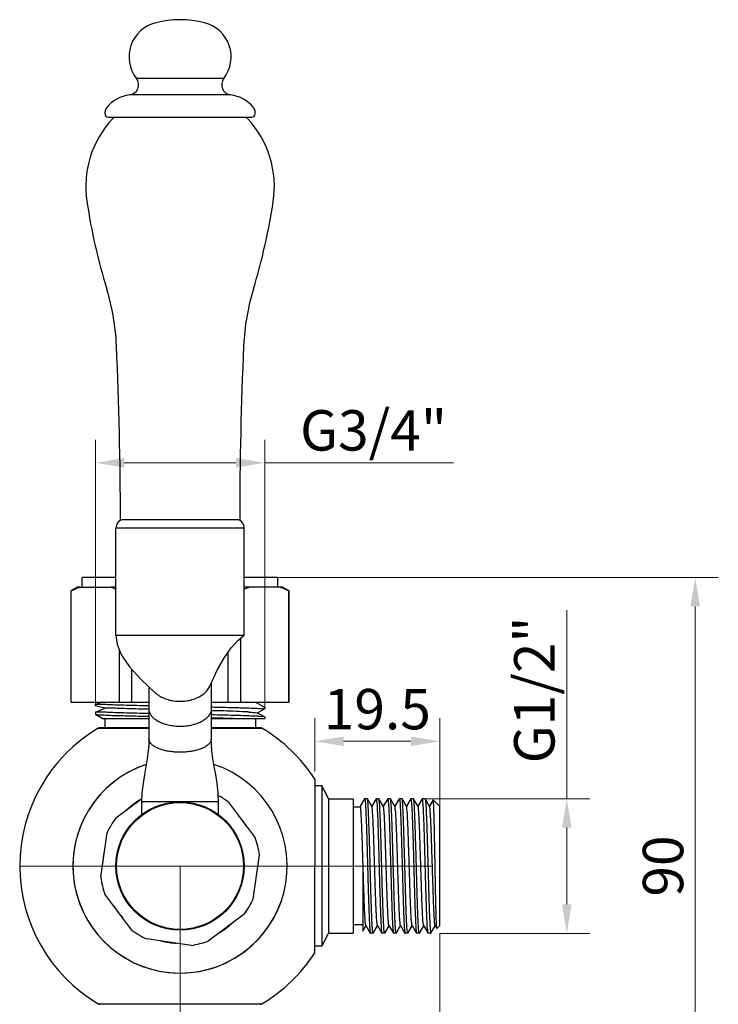
# Model space of a CAD drawing. Units: millimetres. Extents: x 3056 to 3663, y -2433 to -2110.
# Drawn here: x 3056 to 3165, y -2264 to -2110 of the extents above; entities that cross this region are included whole.
import ezdxf

# ---------------------------------------------------------------- set-up
doc = ezdxf.new("R2010")
doc.units = ezdxf.units.MM
doc.layers.add('02___PRT_ALL_AXES', color=7, linetype='Continuous')
doc.layers.add('06___PRT_ALL_SURFS', color=7, linetype='Continuous')
doc.layers.add('尺寸线', color=1, linetype='Continuous', lineweight=20)
doc.layers.add('标注', color=6, linetype='Continuous', lineweight=15)
doc.styles.get("Standard").update_dxf_attribs({"font": 'ARIAL.TTF'})
doc.dimstyles.new('%%C2', dxfattribs={"dimscale": 1.8, "dimtxt": 3.5, "dimasz": 2.5, "dimexe": 2, "dimexo": 0, "dimgap": 1, "dimtad": 1, "dimdec": 1, "dimdsep": 46, "dimtxsty": 'Standard', "dimcen": 0, "dimclrt": 7, "dimazin": 2, "dimtfac": 1, "dimtdec": 1, "dimtofl": 0, "dimtmove": 0, "dimatfit": 3, "dimfxl": 0, "dimtolj": 1, "dimtzin": 0, "dimlwd": -1, "dimlwe": -1, "dimarcsym": 0})

# ---------------------------------------------------------------- blocks, each defined once
blk = doc.blocks.new('*D41')
at = {"layer": 'Defpoints', "color": 0, "ltscale": 20}
for p in [(3094.55, -2179.06), (3068.16, -2216.75), (3094.55, -2217.22)]:
    blk.add_point(p, dxfattribs=at)
at = {"layer": '标注', "color": 0, "ltscale": 20}
for p, q in [((3068.16, -2216.75), (3068.16, -2175.46)), ((3094.55, -2217.22), (3094.55, -2175.46)), ((3072.66, -2179.06), (3090.05, -2179.06)), ((3094.55, -2179.06), (3123.97, -2179.06))]:
    blk.add_line(p, q, dxfattribs=at)
for points in [[(3072.66, -2178.31), (3072.66, -2179.81), (3068.16, -2179.06)], [(3090.05, -2178.31), (3090.05, -2179.81), (3094.55, -2179.06)]]:
    blk.add_solid(points, dxfattribs=at)
at = {"layer": '标注', "color": 7, "ltscale": 20, "insert": (3111.51, -2174), "char_height": 6.3, "attachment_point": 5}
blk.add_mtext('\\A1;G3/4"', dxfattribs=at)
blk = doc.blocks.new('*D61')
at = {"layer": 'Defpoints', "color": 0, "ltscale": 20}
for p in [(3121.85, -2222.5), (3102.35, -2227.21), (3121.85, -2232.65)]:
    blk.add_point(p, dxfattribs=at)
at = {"layer": '标注', "color": 0, "ltscale": 20}
for p, q in [((3102.35, -2227.21), (3102.35, -2218.9)), ((3121.85, -2232.65), (3121.85, -2218.9)), ((3106.85, -2222.5), (3117.35, -2222.5))]:
    blk.add_line(p, q, dxfattribs=at)
for points in [[(3106.85, -2221.75), (3106.85, -2223.25), (3102.35, -2222.5)], [(3117.35, -2221.75), (3117.35, -2223.25), (3121.85, -2222.5)]]:
    blk.add_solid(points, dxfattribs=at)
at = {"layer": '标注', "color": 7, "ltscale": 20, "insert": (3112.1, -2217.48), "char_height": 6.3, "attachment_point": 5}
blk.add_mtext('\\A1;19.5', dxfattribs=at)
blk = doc.blocks.new('*D62')
at = {"layer": 'Defpoints', "color": 0, "ltscale": 20}
for p in [(3081.35, -2241.95), (3121.85, -2252.44), (3121.85, -2274.94)]:
    blk.add_point(p, dxfattribs=at)
at = {"layer": '标注', "color": 0, "ltscale": 20}
for p, q in [((3081.35, -2241.95), (3081.35, -2278.54)), ((3121.85, -2252.44), (3121.85, -2278.54)), ((3085.85, -2274.94), (3117.35, -2274.94))]:
    blk.add_line(p, q, dxfattribs=at)
for points in [[(3085.85, -2274.19), (3085.85, -2275.69), (3081.35, -2274.94)], [(3117.35, -2274.19), (3117.35, -2275.69), (3121.85, -2274.94)]]:
    blk.add_solid(points, dxfattribs=at)
at = {"layer": '标注', "color": 7, "ltscale": 20, "insert": (3107.88, -2269.92), "char_height": 6.3, "attachment_point": 5}
blk.add_mtext('\\A1;40.5', dxfattribs=at)
blk = doc.blocks.new('*D63')
at = {"layer": 'Defpoints', "color": 0, "ltscale": 20}
for p in [(3119.33, -2231.45), (3121.85, -2252.45), (3141.64, -2252.45)]:
    blk.add_point(p, dxfattribs=at)
at = {"layer": '标注', "color": 0, "ltscale": 20}
for p, q in [((3141.64, -2231.45), (3141.64, -2202.02)), ((3119.33, -2231.45), (3145.24, -2231.45)), ((3141.64, -2247.95), (3141.64, -2235.95)), ((3121.85, -2252.45), (3145.24, -2252.45))]:
    blk.add_line(p, q, dxfattribs=at)
for points in [[(3140.89, -2235.95), (3142.39, -2235.95), (3141.64, -2231.45)], [(3140.89, -2247.95), (3142.39, -2247.95), (3141.64, -2252.45)]]:
    blk.add_solid(points, dxfattribs=at)
at = {"layer": '标注', "color": 7, "ltscale": 20, "insert": (3136.58, -2214.48), "char_height": 6.3, "attachment_point": 5, "rotation": 90}
blk.add_mtext('\\A1;G1/2"', dxfattribs=at)
blk = doc.blocks.new('*D59')
at = {"layer": 'Defpoints', "color": 0, "ltscale": 20}
for p in [(3096.6, -2196.95), (3161.66, -2196.95), (3096.6, -2286.95)]:
    blk.add_point(p, dxfattribs=at)
at = {"layer": '标注', "color": 0, "ltscale": 20}
for p, q in [((3096.6, -2196.95), (3165.26, -2196.95)), ((3161.66, -2282.45), (3161.66, -2201.45)), ((3096.6, -2286.95), (3165.26, -2286.95))]:
    blk.add_line(p, q, dxfattribs=at)
for points in [[(3160.91, -2201.45), (3162.41, -2201.45), (3161.66, -2196.95)], [(3160.91, -2282.45), (3162.41, -2282.45), (3161.66, -2286.95)]]:
    blk.add_solid(points, dxfattribs=at)
at = {"layer": '标注', "color": 7, "ltscale": 20, "insert": (3156.64, -2241.95), "char_height": 6.3, "attachment_point": 5, "rotation": 90}
blk.add_mtext('\\A1;90', dxfattribs=at)

msp = doc.modelspace()

# ---------------------------------------------------------------- linework, layer by layer
at = {"color": 0, "linetype": 'Continuous'}
for p, q in [((3090.453, -2187.946), (3072.246, -2187.946)), ((3071.349, -2189.182), (3091.349, -2189.182)), ((3065.349, -2198.446), (3064.349, -2199.024)), ((3064.349, -2199.024), (3064.386, -2199.024)), ((3064.386, -2216.446), (3064.386, -2199.024)), ((3065.722, -2198.446), (3065.349, -2198.446)), ((3071.349, -2198.446), (3070.563, -2198.446)), ((3092.136, -2198.446), (3091.349, -2198.446)), ((3097.349, -2198.446), (3096.977, -2198.446)), ((3097.349, -2198.446), (3098.349, -2199.024)), ((3098.312, -2199.024), (3098.349, -2199.024)), ((3098.312, -2216.446), (3098.312, -2199.024)), ((3071.349, -2205.946), (3081.349, -2205.946)), ((3090.8, -2216.446), (3090.8, -2206.4)), ((3071.899, -2216.446), (3071.899, -2208.265)), ((3088.862, -2216.446), (3088.862, -2208.562)), ((3073.837, -2216.446), (3073.837, -2211.305)), ((3076.499, -2216.446), (3064.349, -2216.446)), ((3068.149, -2217.946), (3069.644, -2217.317)), ((3068.158, -2216.752), (3068.884, -2216.446)), ((3068.158, -2216.96), (3068.158, -2216.752)), ((3069.644, -2217.317), (3068.158, -2216.96)), ((3098.349, -2216.446), (3086.199, -2216.446)), ((3093.216, -2216.446), (3094.549, -2217.217)), ((3094.549, -2217.449), (3093.459, -2218.079)), ((3068.149, -2217.946), (3068.149, -2218.319)), ((3068.158, -2218.329), (3068.149, -2218.319)), ((3069.227, -2218.946), (3068.158, -2218.329)), ((3069.227, -2218.946), (3076.499, -2218.946)), ((3069.599, -2218.946), (3069.599, -2220.375)), ((3086.199, -2218.946), (3094.549, -2218.946)), ((3093.099, -2218.946), (3093.099, -2220.375)), ((3093.44, -2218.068), (3094.541, -2218.704)), ((3094.513, -2218.713), (3094.504, -2218.691)), ((3094.549, -2218.714), (3094.541, -2218.704)), ((3068.594, -2220.445), (3076.499, -2220.445)), ((3076.499, -2220.445), (3068.594, -2220.445)), ((3076.499, -2220.375), (3068.849, -2220.375)), ((3076.499, -2220.375), (3068.849, -2220.375)), ((3093.835, -2220.375), (3086.199, -2220.375)), ((3093.849, -2220.375), (3086.199, -2220.375)), ((3086.199, -2220.445), (3094.104, -2220.445)), ((3094.104, -2220.445), (3086.199, -2220.445)), ((3071.356, -2234.438), (3075.373, -2231.431)), ((3088.858, -2231.953), (3093.053, -2237.556)), ((3068.974, -2243.704), (3069.969, -2236.775)), ((3092.73, -2247.118), (3093.725, -2240.189)), ((3073.841, -2251.94), (3069.646, -2246.337)), ((3091.343, -2249.455), (3085.74, -2253.65)), ((3083.107, -2254.322), (3076.178, -2253.327)), ((3068.594, -2263.448), (3094.104, -2263.448))]:
    msp.add_line(p, q, dxfattribs=at)
for points in [[(3071.349, -2205.946), (3071.545, -2207.398), (3072.226, -2209.068), (3073.462, -2210.895), (3075.271, -2212.873), (3077.527, -2214.963)], [(3086.016, -2213.81), (3087.121, -2211.406), (3088.252, -2209.425), (3089.312, -2207.925), (3090.31, -2206.804), (3091.349, -2205.946)]]:
    msp.add_lwpolyline(points, dxfattribs=at)
for centre, radius, start, end in [((3072.649, -2189.182), 1.3, 108.0682, 180), ((3090.049, -2189.182), 1.3, 0, 71.9318), ((3068.849, -2220.875), 0.5, 90, 120.67742), ((3068.849, -2220.875), 0.5, 90, 120.67742), ((3093.849, -2220.875), 0.5, 59.32258, 90), ((3093.849, -2220.875), 0.5, 59.32258, 90), ((3081.349, -2241.946), 16.704, 108.43344, 71.56656), ((3081.349, -2241.946), 16.704, 108.43344, 341.50362), ((3081.349, -2241.946), 12.5, 53.08273, 61.54811), ((3081.349, -2241.946), 12.058, 121.21131, 132.43375), ((3081.349, -2241.946), 12.5, 143.08273, 155.56232), ((3081.349, -2241.946), 12.058, 31.21131, 42.43375), ((3081.349, -2241.946), 12.5, 8.08273, 20.56232), ((3081.349, -2241.946), 12.058, 166.21131, 177.43375), ((3081.349, -2241.946), 12.5, 188.08273, 200.56232), ((3081.349, -2241.946), 12.058, 211.21131, 222.43375), ((3081.349, -2241.946), 12.5, 323.08273, 335.56232), ((3081.349, -2241.946), 12.5, 323.08273, 331.54509), ((3081.349, -2241.946), 12.058, 301.21131, 312.43375), ((3081.349, -2241.946), 12.5, 233.08273, 245.56232), ((3081.349, -2241.946), 12.058, 256.21131, 267.43375), ((3081.349, -2241.946), 12.5, 278.08273, 290.56232), ((3068.849, -2263.018), 0.5, 239.32258, 270), ((3093.849, -2263.018), 0.5, 270, 300.67742)]:
    msp.add_arc(centre, radius, start, end, dxfattribs=at)
for points, start_tangent, end_tangent in [([(3064.386, -2199.024), (3064.836, -2198.806), (3065.281, -2198.613), (3065.722, -2198.446)], (0.8907362, 0.4545206), (0.9440392, 0.3298332)), ([(3096.977, -2198.446), (3097.419, -2198.613), (3097.863, -2198.806), (3098.312, -2199.024)], (0.9440392, -0.3298332), (0.8907362, -0.4545206)), ([(3081.349, -2216.253), (3082.296, -2216.188), (3083.205, -2215.998), (3084.044, -2215.687), (3084.779, -2215.27), (3085.382, -2214.761), (3085.83, -2214.181), (3086.016, -2213.81)], (1, 0), (0.3779168, 0.9258396)), ([(3077.527, -2214.963), (3077.92, -2215.27), (3078.655, -2215.687), (3079.493, -2215.998), (3080.403, -2216.188), (3081.349, -2216.253)], (0.7481254, -0.6635574), (1, 0)), ([(3092.096, -2217.946), (3092.134, -2217.948), (3092.856, -2217.992), (3093.297, -2218.035), (3093.44, -2218.068)], (0.9984415, -0.0558077), (0.8847283, -0.4661071))]:
    msp.add_spline(points, degree=3, dxfattribs=dict(at, start_tangent=start_tangent, end_tangent=end_tangent))
for points, knots in [([(3070.563, -2198.446), (3070.712, -2198.498), (3070.976, -2198.598), (3071.235, -2198.709), (3071.349, -2198.76)], [0, 0, 0, 0, 0.47227396, 0.84682872, 0.84682872, 0.84682872, 0.84682872]), ([(3091.349, -2198.76), (3091.463, -2198.709), (3091.723, -2198.598), (3091.987, -2198.498), (3092.136, -2198.446)], [0.60924285, 0.60924285, 0.60924285, 0.60924285, 0.98436972, 1.4560717, 1.4560717, 1.4560717, 1.4560717]), ([(3076.499, -2216.978), (3076.008, -2216.967), (3074.954, -2216.942), (3073.398, -2216.904), (3071.906, -2216.86), (3070.635, -2216.825), (3069.412, -2216.756), (3068.613, -2216.771), (3068.158, -2216.752)], [18.023269, 18.023269, 18.023269, 18.023269, 19.4971729, 21.1880779, 22.6918088, 23.9733065, 25.0027742, 26.3679117, 26.3679117, 26.3679117, 26.3679117]), ([(3076.499, -2217.508), (3075.94, -2217.494), (3074.88, -2217.468), (3073.393, -2217.425), (3072.122, -2217.39), (3070.898, -2217.32), (3070.099, -2217.336), (3069.644, -2217.317)], [19.5099132, 19.5099132, 19.5099132, 19.5099132, 21.1880779, 22.6918088, 23.9733065, 25.0027742, 26.3679117, 26.3679117, 26.3679117, 26.3679117]), ([(3094.512, -2217.497), (3094.463, -2217.401), (3094.042, -2217.51), (3093.503, -2217.371), (3092.569, -2217.378), (3091.423, -2217.318), (3090.023, -2217.283), (3088.428, -2217.239), (3087.13, -2217.209), (3086.369, -2217.191), (3086.199, -2217.188)], [0, 0, 0, 0, 0.3232123, 0.9446265, 1.8506689, 3.0204462, 4.4267716, 6.0368761, 7.8132298, 8.3209733, 8.3209733, 8.3209733, 8.3209733]), ([(3076.499, -2218.172), (3076.005, -2218.161), (3074.948, -2218.136), (3073.389, -2218.098), (3071.898, -2218.054), (3070.627, -2218.019), (3069.403, -2217.95), (3068.604, -2217.965), (3068.149, -2217.946)], [18.0146222, 18.0146222, 18.0146222, 18.0146222, 19.4971729, 21.1880779, 22.6918088, 23.9733065, 25.0027742, 26.3679117, 26.3679117, 26.3679117, 26.3679117]), ([(3076.499, -2218.651), (3075.937, -2218.638), (3074.827, -2218.612), (3073.229, -2218.573), (3071.783, -2218.529), (3070.543, -2218.495), (3069.572, -2218.437), (3068.807, -2218.44), (3068.442, -2218.33), (3068.167, -2218.379), (3068.151, -2218.331)], [13.2076512, 13.2076512, 13.2076512, 13.2076512, 14.8963316, 16.5388524, 18.0009697, 19.2425697, 20.2404255, 20.9693576, 21.4150504, 21.5650861, 21.5650861, 21.5650861, 21.5650861]), ([(3092.096, -2217.946), (3091.979, -2217.928), (3091.504, -2217.907), (3089.914, -2217.803), (3088.152, -2217.762), (3086.895, -2217.734), (3086.23, -2217.72), (3086.199, -2217.719)], [4.320808, 4.320808, 4.320808, 4.320808, 4.4267716, 6.0368761, 7.8132298, 9.7143858, 9.8076168, 9.8076168, 9.8076168, 9.8076168]), ([(3094.504, -2218.691), (3094.454, -2218.596), (3094.034, -2218.704), (3093.494, -2218.565), (3092.56, -2218.572), (3091.414, -2218.512), (3090.015, -2218.477), (3088.419, -2218.433), (3087.124, -2218.403), (3086.366, -2218.386), (3086.199, -2218.382)], [0, 0, 0, 0, 0.3232123, 0.9446265, 1.8506689, 3.0204462, 4.4267716, 6.0368761, 7.8132298, 8.3123269, 8.3123269, 8.3123269, 8.3123269]), ([(3089.704, -2218.946), (3089.158, -2218.932), (3088.021, -2218.903), (3086.853, -2218.875), (3086.231, -2218.861), (3086.199, -2218.86)], [0, 0, 0, 0, 1.6371552, 3.4116522, 3.5053842, 3.5053842, 3.5053842, 3.5053842])]:
    msp.add_open_spline(points, degree=3, knots=knots, dxfattribs=at)
at = {"layer": '02___PRT_ALL_AXES', "color": 7, "linetype": 'Continuous'}
for p, q in [((3088.157, -2119.12), (3074.541, -2119.12)), ((3089.225, -2121.688), (3073.473, -2121.688)), ((3069.649, -2124.646), (3069.649, -2124.318)), ((3070.149, -2125.146), (3092.549, -2125.146)), ((3093.049, -2124.646), (3093.049, -2124.318))]:
    msp.add_line(p, q, dxfattribs=at)
at = {"layer": '02___PRT_ALL_AXES', "color": 0, "linetype": 'Continuous'}
for p, q in [((3071.349, -2205.946), (3071.349, -2189.182)), ((3091.349, -2205.946), (3091.349, -2189.182)), ((3071.349, -2196.946), (3066.099, -2196.946)), ((3066.099, -2198.446), (3066.099, -2196.946)), ((3096.599, -2196.946), (3091.349, -2196.946)), ((3096.599, -2198.446), (3096.599, -2196.946)), ((3064.349, -2216.446), (3064.349, -2199.024)), ((3065.722, -2198.446), (3070.563, -2198.446)), ((3096.977, -2198.446), (3092.136, -2198.446)), ((3098.349, -2216.446), (3098.349, -2199.024)), ((3094.549, -2217.217), (3094.549, -2217.449)), ((3094.549, -2218.714), (3094.549, -2218.946)), ((3102.35, -2228.382), (3102.35, -2241.946)), ((3103.45, -2229.446), (3102.35, -2229.446)), ((3103.45, -2229.446), (3103.45, -2254.446)), ((3104.483, -2231.446), (3108.35, -2231.446)), ((3104.483, -2231.446), (3104.483, -2252.446)), ((3108.35, -2231.446), (3108.35, -2252.446)), ((3109.477, -2232.746), (3108.35, -2232.746)), ((3110.114, -2231.458), (3109.434, -2232.633)), ((3110.114, -2231.458), (3110.127, -2231.446)), ((3110.541, -2231.446), (3110.127, -2231.446)), ((3110.555, -2231.458), (3110.541, -2231.446)), ((3111.25, -2232.66), (3110.555, -2231.458)), ((3111.914, -2231.458), (3111.234, -2232.633)), ((3111.914, -2231.458), (3111.927, -2231.446)), ((3112.341, -2231.446), (3111.927, -2231.446)), ((3112.355, -2231.458), (3112.341, -2231.446)), ((3113.05, -2232.66), (3112.355, -2231.458)), ((3113.714, -2231.458), (3113.034, -2232.633)), ((3113.714, -2231.458), (3113.727, -2231.446)), ((3114.141, -2231.446), (3113.727, -2231.446)), ((3114.155, -2231.458), (3114.141, -2231.446)), ((3114.85, -2232.66), (3114.155, -2231.458)), ((3115.514, -2231.458), (3114.834, -2232.633)), ((3115.514, -2231.458), (3115.527, -2231.446)), ((3115.941, -2231.446), (3115.527, -2231.446)), ((3115.955, -2231.458), (3115.941, -2231.446)), ((3116.65, -2232.66), (3115.955, -2231.458)), ((3117.314, -2231.458), (3116.634, -2232.633)), ((3117.314, -2231.458), (3117.327, -2231.446)), ((3117.741, -2231.446), (3117.327, -2231.446)), ((3117.755, -2231.458), (3117.741, -2231.446)), ((3118.45, -2232.66), (3117.755, -2231.458)), ((3119.114, -2231.458), (3118.434, -2232.633)), ((3119.127, -2231.446), (3119.114, -2231.458)), ((3119.541, -2231.446), (3119.127, -2231.446)), ((3119.541, -2231.446), (3119.555, -2231.458)), ((3119.547, -2231.468), (3119.567, -2231.49)), ((3120.25, -2232.66), (3119.555, -2231.458)), ((3120.818, -2231.623), (3120.234, -2232.633)), ((3120.827, -2231.62), (3120.818, -2231.623)), ((3121.853, -2232.646), (3120.827, -2231.62)), ((3121.853, -2251.247), (3121.853, -2232.646)), ((3102.35, -2255.511), (3102.35, -2241.946)), ((3109.85, -2241.946), (3109.85, -2252.098)), ((3109.85, -2251.146), (3108.35, -2251.146)), ((3109.85, -2252.098), (3110.334, -2251.26)), ((3110.319, -2251.233), (3111.009, -2252.427)), ((3111.455, -2252.435), (3112.134, -2251.26)), ((3112.119, -2251.233), (3112.809, -2252.427)), ((3113.255, -2252.435), (3113.934, -2251.26)), ((3113.919, -2251.233), (3114.609, -2252.427)), ((3115.055, -2252.435), (3115.734, -2251.26)), ((3115.719, -2251.233), (3116.409, -2252.427)), ((3116.855, -2252.435), (3117.534, -2251.26)), ((3117.519, -2251.233), (3118.209, -2252.427)), ((3118.655, -2252.435), (3119.334, -2251.26)), ((3119.319, -2251.233), (3120.014, -2252.435)), ((3120.455, -2252.435), (3121.134, -2251.26)), ((3121.119, -2251.233), (3121.388, -2251.699)), ((3121.853, -2251.246), (3121.397, -2251.702)), ((3104.483, -2252.446), (3108.35, -2252.446)), ((3111.01, -2252.427), (3111.014, -2252.435)), ((3111.014, -2252.435), (3111.027, -2252.446)), ((3111.441, -2252.446), (3111.027, -2252.446)), ((3111.441, -2252.446), (3111.424, -2252.427)), ((3111.455, -2252.435), (3111.441, -2252.446)), ((3112.81, -2252.427), (3112.814, -2252.435)), ((3112.814, -2252.435), (3112.827, -2252.446)), ((3113.241, -2252.446), (3112.827, -2252.446)), ((3113.241, -2252.446), (3113.224, -2252.427)), ((3113.255, -2252.435), (3113.241, -2252.446)), ((3114.61, -2252.427), (3114.614, -2252.435)), ((3114.614, -2252.435), (3114.627, -2252.446)), ((3115.041, -2252.446), (3114.627, -2252.446)), ((3115.041, -2252.446), (3115.024, -2252.427)), ((3115.055, -2252.435), (3115.041, -2252.446)), ((3116.41, -2252.427), (3116.414, -2252.435)), ((3116.414, -2252.435), (3116.427, -2252.446)), ((3116.841, -2252.446), (3116.427, -2252.446)), ((3116.841, -2252.446), (3116.824, -2252.427)), ((3116.855, -2252.435), (3116.841, -2252.446)), ((3118.21, -2252.427), (3118.214, -2252.435)), ((3118.214, -2252.435), (3118.227, -2252.446)), ((3118.641, -2252.446), (3118.227, -2252.446)), ((3118.641, -2252.446), (3118.624, -2252.427)), ((3118.655, -2252.435), (3118.641, -2252.446)), ((3120.027, -2252.446), (3120.014, -2252.435)), ((3120.441, -2252.446), (3120.027, -2252.446)), ((3120.441, -2252.446), (3120.455, -2252.435)), ((3121.386, -2251.695), (3121.388, -2251.699)), ((3121.388, -2251.699), (3121.397, -2251.702)), ((3103.45, -2254.446), (3102.35, -2254.446))]:
    msp.add_line(p, q, dxfattribs=at)
for radius in [10, 9.9]:
    msp.add_circle((3081.349, -2241.946), radius, dxfattribs=at)
at = {"layer": '02___PRT_ALL_AXES', "color": 7, "linetype": 'Continuous'}
for centre, radius, start, end in [((3081.349, -2125.546), 15.6, 75.89828, 104.10172), ((3078.889, -2115.751), 5.5, 104.10172, 217.77773), ((3083.81, -2115.751), 5.5, 322.22227, 75.89828), ((3073.277, -2120.1), 1.6, 277.05956, 37.77773), ((3089.422, -2120.1), 1.6, 142.22227, 262.94044), ((3074.149, -2127.146), 5.5, 97.05956, 141.05756), ((3088.549, -2127.146), 5.5, 38.94244, 82.94044), ((3070.649, -2124.318), 1, 141.05756, 180), ((3092.049, -2124.318), 1, 0, 38.94244), ((3082.249, -2135.987), 15.6, 137.1826, 188.58368), ((3070.149, -2124.646), 0.5, 180, 270), ((3075.208, -2129.462), 6, 134.00939, 137.1826), ((3087.491, -2129.462), 6, 42.8174, 45.99061), ((3080.449, -2135.987), 15.6, 351.41632, 42.8174), ((3092.549, -2124.646), 0.5, 270, 0), ((3161.749, -2123.987), 96, 188.58368, 196.93728), ((3000.95, -2123.987), 96, 343.06272, 351.41632)]:
    msp.add_arc(centre, radius, start, end, dxfattribs=at)
at = {"layer": '02___PRT_ALL_AXES', "color": 0, "linetype": 'Continuous'}
for centre, radius, start, end in [((3035.474, -2162.441), 36, 2.58735, 16.93728), ((3127.224, -2162.441), 36, 163.06272, 177.41265), ((2472.049, -2187.902), 600, 0, 2.587354), ((3690.649, -2187.902), 600, 177.412646, 180), ((3081.349, -2241.946), 25, 120.67742, 239.32258), ((3081.349, -2241.946), 25, 32.85923, 59.32258), ((3081.776, -2241.908), 25, 24.73631, 29.89702), ((3081.776, -2241.985), 25, 330.10298, 335.26369), ((3081.349, -2241.946), 25, 300.67742, 327.14077)]:
    msp.add_arc(centre, radius, start, end, dxfattribs=at)
for points, start_tangent, end_tangent in [([(3110.326, -2251.228), (3110.296, -2251.164), (3110.251, -2250.855), (3110.206, -2250.324), (3110.16, -2249.584), (3110.115, -2248.654), (3110.07, -2247.557), (3110.025, -2246.32), (3109.979, -2244.974), (3109.934, -2243.553), (3109.889, -2242.092), (3109.843, -2240.627), (3109.798, -2239.195), (3109.753, -2237.831), (3109.708, -2236.57), (3109.662, -2235.443), (3109.617, -2234.478), (3109.572, -2233.699), (3109.527, -2233.126), (3109.481, -2232.772), (3109.45, -2232.659)], (-0.5526855, 0.8333899), (-0.4721825, 0.8815008)), ([(3110.122, -2231.462), (3110.152, -2231.487), (3110.195, -2231.741), (3110.238, -2232.221), (3110.281, -2232.918), (3110.323, -2233.813), (3110.366, -2234.9), (3110.41, -2236.155), (3110.453, -2237.535), (3110.496, -2238.998), (3110.538, -2240.531), (3110.581, -2242.09), (3110.624, -2243.651), (3110.666, -2245.168), (3110.709, -2246.622), (3110.753, -2247.985), (3110.796, -2249.209), (3110.839, -2250.257), (3110.881, -2251.119), (3110.924, -2251.776), (3110.967, -2252.216), (3111.01, -2252.427)], (0.9392087, -0.3433469), (0.4095487, -0.9122883)), ([(3111.424, -2252.427), (3111.381, -2252.216), (3111.338, -2251.775), (3111.296, -2251.117), (3111.253, -2250.254), (3111.21, -2249.205), (3111.167, -2247.981), (3111.124, -2246.622), (3111.081, -2245.172), (3111.038, -2243.653), (3110.995, -2242.091), (3110.953, -2240.53), (3110.91, -2238.996), (3110.867, -2237.532), (3110.824, -2236.153), (3110.781, -2234.901), (3110.738, -2233.816), (3110.695, -2232.921), (3110.652, -2232.223), (3110.61, -2231.742), (3110.567, -2231.488), (3110.547, -2231.468)], (-0.4095487, 0.9122883), (-0.7843589, 0.6203072)), ([(3112.126, -2251.228), (3112.096, -2251.164), (3112.051, -2250.855), (3112.006, -2250.324), (3111.96, -2249.584), (3111.915, -2248.654), (3111.87, -2247.557), (3111.825, -2246.32), (3111.779, -2244.974), (3111.734, -2243.553), (3111.689, -2242.092), (3111.643, -2240.627), (3111.598, -2239.195), (3111.553, -2237.831), (3111.508, -2236.57), (3111.462, -2235.443), (3111.417, -2234.478), (3111.372, -2233.699), (3111.327, -2233.126), (3111.281, -2232.772), (3111.25, -2232.659)], (-0.5526855, 0.8333899), (-0.4721825, 0.8815008)), ([(3111.922, -2231.462), (3111.952, -2231.487), (3111.995, -2231.741), (3112.038, -2232.221), (3112.081, -2232.918), (3112.123, -2233.813), (3112.166, -2234.9), (3112.21, -2236.155), (3112.253, -2237.535), (3112.296, -2238.998), (3112.338, -2240.531), (3112.381, -2242.09), (3112.424, -2243.651), (3112.466, -2245.168), (3112.509, -2246.622), (3112.553, -2247.985), (3112.596, -2249.209), (3112.639, -2250.257), (3112.681, -2251.119), (3112.724, -2251.776), (3112.767, -2252.216), (3112.81, -2252.427)], (0.9392087, -0.3433469), (0.4095487, -0.9122883)), ([(3113.224, -2252.427), (3113.181, -2252.216), (3113.138, -2251.775), (3113.096, -2251.117), (3113.053, -2250.254), (3113.01, -2249.205), (3112.967, -2247.981), (3112.924, -2246.622), (3112.881, -2245.172), (3112.838, -2243.653), (3112.795, -2242.091), (3112.753, -2240.53), (3112.71, -2238.996), (3112.667, -2237.532), (3112.624, -2236.153), (3112.581, -2234.901), (3112.538, -2233.816), (3112.495, -2232.921), (3112.452, -2232.223), (3112.41, -2231.742), (3112.367, -2231.488), (3112.347, -2231.468)], (-0.4095487, 0.9122883), (-0.7843589, 0.6203072)), ([(3113.926, -2251.228), (3113.896, -2251.164), (3113.851, -2250.855), (3113.806, -2250.324), (3113.76, -2249.584), (3113.715, -2248.654), (3113.67, -2247.557), (3113.625, -2246.32), (3113.579, -2244.974), (3113.534, -2243.553), (3113.489, -2242.092), (3113.443, -2240.627), (3113.398, -2239.195), (3113.353, -2237.831), (3113.308, -2236.57), (3113.262, -2235.443), (3113.217, -2234.478), (3113.172, -2233.699), (3113.127, -2233.126), (3113.081, -2232.772), (3113.05, -2232.659)], (-0.5526855, 0.8333899), (-0.4721825, 0.8815008)), ([(3113.722, -2231.462), (3113.752, -2231.487), (3113.795, -2231.741), (3113.838, -2232.221), (3113.881, -2232.918), (3113.923, -2233.813), (3113.966, -2234.9), (3114.01, -2236.155), (3114.053, -2237.535), (3114.096, -2238.998), (3114.138, -2240.531), (3114.181, -2242.09), (3114.224, -2243.651), (3114.266, -2245.168), (3114.309, -2246.622), (3114.353, -2247.985), (3114.396, -2249.209), (3114.439, -2250.257), (3114.481, -2251.119), (3114.524, -2251.776), (3114.567, -2252.216), (3114.61, -2252.427)], (0.9392087, -0.3433469), (0.4095487, -0.9122883)), ([(3115.024, -2252.427), (3114.981, -2252.216), (3114.938, -2251.775), (3114.896, -2251.117), (3114.853, -2250.254), (3114.81, -2249.205), (3114.767, -2247.981), (3114.724, -2246.622), (3114.681, -2245.172), (3114.638, -2243.653), (3114.595, -2242.091), (3114.553, -2240.53), (3114.51, -2238.996), (3114.467, -2237.532), (3114.424, -2236.153), (3114.381, -2234.901), (3114.338, -2233.816), (3114.295, -2232.921), (3114.252, -2232.223), (3114.21, -2231.742), (3114.167, -2231.488), (3114.147, -2231.468)], (-0.4095487, 0.9122883), (-0.7843589, 0.6203072)), ([(3115.728, -2251.219), (3115.707, -2251.203), (3115.661, -2250.947), (3115.616, -2250.467), (3115.571, -2249.775), (3115.526, -2248.887), (3115.48, -2247.827), (3115.435, -2246.62), (3115.39, -2245.296), (3115.345, -2243.889), (3115.299, -2242.434), (3115.254, -2240.967), (3115.209, -2239.524), (3115.164, -2238.141), (3115.118, -2236.853), (3115.073, -2235.693), (3115.028, -2234.687), (3114.982, -2233.863), (3114.937, -2233.24), (3114.892, -2232.834), (3114.848, -2232.655)], (-0.859607, 0.5109558), (-0.9325303, -0.3610919)), ([(3115.522, -2231.462), (3115.552, -2231.488), (3115.595, -2231.742), (3115.638, -2232.223), (3115.681, -2232.921), (3115.723, -2233.816), (3115.766, -2234.901), (3115.81, -2236.153), (3115.853, -2237.532), (3115.895, -2238.996), (3115.938, -2240.53), (3115.981, -2242.091), (3116.024, -2243.653), (3116.067, -2245.172), (3116.109, -2246.622), (3116.152, -2247.981), (3116.196, -2249.205), (3116.239, -2250.254), (3116.281, -2251.117), (3116.324, -2251.775), (3116.367, -2252.216), (3116.41, -2252.427)], (0.9389729, -0.3439912), (0.4095487, -0.9122883)), ([(3116.824, -2252.427), (3116.781, -2252.215), (3116.738, -2251.775), (3116.696, -2251.116), (3116.653, -2250.251), (3116.61, -2249.201), (3116.567, -2247.978), (3116.524, -2246.623), (3116.481, -2245.175), (3116.438, -2243.655), (3116.395, -2242.091), (3116.353, -2240.53), (3116.31, -2238.994), (3116.267, -2237.529), (3116.224, -2236.151), (3116.181, -2234.902), (3116.138, -2233.82), (3116.095, -2232.924), (3116.052, -2232.224), (3116.01, -2231.743), (3115.967, -2231.488), (3115.947, -2231.468)], (-0.4095487, 0.9122883), (-0.7837627, 0.6210604)), ([(3117.518, -2251.23), (3117.517, -2251.23), (3117.472, -2251.027), (3117.427, -2250.599), (3117.381, -2249.954), (3117.336, -2249.11), (3117.291, -2248.088), (3117.246, -2246.913), (3117.2, -2245.614), (3117.155, -2244.223), (3117.11, -2242.776), (3117.065, -2241.308), (3117.019, -2239.856), (3116.974, -2238.457), (3116.929, -2237.144), (3116.884, -2235.95), (3116.838, -2234.907), (3116.793, -2234.038), (3116.748, -2233.367), (3116.702, -2232.909), (3116.657, -2232.676), (3116.647, -2232.674)], (-0.9672465, -0.2538389), (-0.9868672, 0.1615339)), ([(3117.322, -2231.462), (3117.352, -2231.488), (3117.395, -2231.743), (3117.438, -2232.224), (3117.481, -2232.924), (3117.524, -2233.82), (3117.566, -2234.902), (3117.61, -2236.151), (3117.653, -2237.529), (3117.695, -2238.994), (3117.738, -2240.53), (3117.781, -2242.091), (3117.824, -2243.655), (3117.867, -2245.175), (3117.909, -2246.623), (3117.952, -2247.978), (3117.996, -2249.201), (3118.038, -2250.251), (3118.081, -2251.116), (3118.124, -2251.775), (3118.167, -2252.215), (3118.21, -2252.427)], (0.9387807, -0.3445154), (0.4095487, -0.9122883)), ([(3118.624, -2252.427), (3118.581, -2252.215), (3118.538, -2251.774), (3118.496, -2251.115), (3118.453, -2250.25), (3118.41, -2249.199), (3118.367, -2247.978), (3118.324, -2246.624), (3118.281, -2245.176), (3118.238, -2243.656), (3118.195, -2242.092), (3118.153, -2240.529), (3118.11, -2238.994), (3118.067, -2237.528), (3118.024, -2236.151), (3117.981, -2234.903), (3117.938, -2233.823), (3117.895, -2232.925), (3117.852, -2232.225), (3117.81, -2231.743), (3117.767, -2231.488), (3117.747, -2231.468)], (-0.4095487, 0.9122883), (-0.7834645, 0.6214365)), ([(3119.314, -2251.24), (3119.28, -2251.079), (3119.235, -2250.691), (3119.19, -2250.086), (3119.144, -2249.279), (3119.099, -2248.29), (3119.054, -2247.144), (3119.009, -2245.87), (3118.964, -2244.498), (3118.919, -2243.063), (3118.874, -2241.6), (3118.828, -2240.146), (3118.783, -2238.736), (3118.738, -2237.406), (3118.693, -2236.189), (3118.648, -2235.114), (3118.603, -2234.209), (3118.558, -2233.495), (3118.512, -2232.991), (3118.467, -2232.708), (3118.439, -2232.669)], (-0.7893994, 0.6138799), (-0.6724632, 0.7401305)), ([(3120.012, -2252.427), (3120.01, -2252.428), (3119.967, -2252.218), (3119.924, -2251.778), (3119.881, -2251.118), (3119.839, -2250.253), (3119.796, -2249.203), (3119.753, -2247.99), (3119.71, -2246.642), (3119.667, -2245.189), (3119.624, -2243.664), (3119.581, -2242.1), (3119.538, -2240.533), (3119.496, -2238.998), (3119.453, -2237.528), (3119.41, -2236.157), (3119.367, -2234.916), (3119.324, -2233.832), (3119.281, -2232.929), (3119.238, -2232.228), (3119.195, -2231.744), (3119.153, -2231.488), (3119.122, -2231.462)], (-0.9692603, -0.2460377), (-0.9383006, 0.3458207)), ([(3119.567, -2231.49), (3119.611, -2231.753), (3119.654, -2232.251), (3119.698, -2232.971), (3119.741, -2233.896), (3119.785, -2235.006), (3119.828, -2236.276), (3119.871, -2237.675), (3119.915, -2239.173), (3119.958, -2240.734), (3120.002, -2242.323), (3120.045, -2243.903), (3120.089, -2245.438), (3120.132, -2246.894), (3120.175, -2248.235), (3120.219, -2249.433), (3120.262, -2250.459), (3120.306, -2251.29), (3120.349, -2251.906), (3120.393, -2252.294), (3120.436, -2252.445), (3120.439, -2252.443)], (0.6503079, -0.7596708), (0.7978774, 0.6028197)), ([(3121.117, -2251.235), (3121.086, -2251.113), (3121.04, -2250.753), (3120.995, -2250.174), (3120.95, -2249.392), (3120.905, -2248.425), (3120.86, -2247.298), (3120.815, -2246.038), (3120.77, -2244.677), (3120.724, -2243.248), (3120.679, -2241.786), (3120.634, -2240.329), (3120.589, -2238.912), (3120.544, -2237.57), (3120.499, -2236.337), (3120.454, -2235.242), (3120.408, -2234.314), (3120.363, -2233.574), (3120.318, -2233.043), (3120.273, -2232.732), (3120.243, -2232.664)], (-0.4814623, 0.8764668), (-0.5401529, 0.8415669)), ([(3121.386, -2251.695), (3121.359, -2251.522), (3121.332, -2251.13), (3121.304, -2250.527), (3121.277, -2249.727), (3121.25, -2248.746), (3121.222, -2247.606), (3121.195, -2246.333), (3121.168, -2244.955), (3121.14, -2243.502), (3121.113, -2242.007), (3121.086, -2240.504), (3121.059, -2239.026), (3121.032, -2237.607), (3121.004, -2236.278), (3120.977, -2235.07), (3120.95, -2234.009), (3120.923, -2233.121), (3120.896, -2232.425), (3120.869, -2231.938), (3120.842, -2231.671), (3120.816, -2231.632)], (-0.403129, 0.9151432), (-0.7251078, 0.6886353))]:
    msp.add_spline(points, degree=3, dxfattribs=dict(at, start_tangent=start_tangent, end_tangent=end_tangent))
at = {"layer": '06___PRT_ALL_SURFS', "color": 0, "linetype": 'Continuous'}
for p, q in [((3071.349, -2205.946), (3091.349, -2205.946)), ((3076.499, -2214.011), (3076.499, -2222.127)), ((3086.199, -2213.411), (3086.199, -2222.127)), ((3087.349, -2231.946), (3075.349, -2231.946)), ((3075.349, -2231.946), (3075.349, -2233.946)), ((3087.349, -2233.946), (3087.349, -2231.946))]:
    msp.add_line(p, q, dxfattribs=at)
for points in [[(3076.499, -2222.127), (3076.473, -2222.945), (3076.375, -2224.017), (3076.218, -2225.179), (3076.017, -2226.405), (3075.797, -2227.698), (3075.582, -2229.068), (3075.413, -2230.531), (3075.349, -2231.946)], [(3087.349, -2231.946), (3087.285, -2230.531), (3087.116, -2229.068), (3086.902, -2227.698), (3086.681, -2226.405), (3086.481, -2225.179), (3086.323, -2224.017), (3086.226, -2222.945), (3086.199, -2222.127)]]:
    msp.add_lwpolyline(points, dxfattribs=at)
at = {"layer": '06___PRT_ALL_SURFS', "color": 0, "linetype": 'Continuous', "lineweight": 0}
for points, knots in [([(3081.349, -2216.253), (3081.665, -2216.253), (3082.292, -2216.211), (3083.2, -2216.023), (3083.908, -2215.763), (3084.425, -2215.499), (3084.888, -2215.21), (3085.295, -2214.87), (3085.629, -2214.487), (3085.768, -2214.284), (3085.83, -2214.181), (3085.83, -2214.181)], [0, 0, 0, 0, 0.03733764, 0.07393768, 0.10913188, 0.12605206, 0.14244287, 0.17350277, 0.18822075, 0.20242147, 0.20242185, 0.20242185, 0.20242185, 0.20242185]), ([(3077.406, -2214.851), (3077.565, -2215.004), (3077.847, -2215.232), (3078.274, -2215.499), (3078.791, -2215.763), (3079.499, -2216.023), (3080.406, -2216.211), (3081.033, -2216.253), (3081.349, -2216.253)], [0.08711153, 0.08711153, 0.08711153, 0.08711153, 0.11320964, 0.12960044, 0.14652062, 0.18171483, 0.21831487, 0.25565251, 0.25565251, 0.25565251, 0.25565251])]:
    msp.add_open_spline(points, degree=3, knots=knots, dxfattribs=at)
at = {"layer": '06___PRT_ALL_SURFS', "color": 0, "linetype": 'Continuous'}
for points, start_tangent, end_tangent in [([(3081.349, -2220.197), (3080.507, -2220.155), (3079.691, -2220.031), (3078.925, -2219.827), (3078.232, -2219.551), (3077.634, -2219.211), (3077.149, -2218.817), (3076.792, -2218.381), (3076.573, -2217.916), (3076.499, -2217.436)], (-1, 0), (-0.0000002, 1)), ([(3086.199, -2217.436), (3086.125, -2217.916), (3085.907, -2218.381), (3085.549, -2218.817), (3085.065, -2219.211), (3084.467, -2219.551), (3083.774, -2219.827), (3083.008, -2220.031), (3082.192, -2220.155), (3081.349, -2220.197)], (-0.0000002, -1), (-1, 0)), ([(3081.349, -2224.208), (3080.507, -2224.176), (3079.691, -2224.083), (3078.924, -2223.929), (3078.232, -2223.721), (3077.634, -2223.465), (3077.149, -2223.167), (3076.954, -2223.006), (3076.792, -2222.838), (3076.573, -2222.488), (3076.518, -2222.308), (3076.499, -2222.127)], (-1, 0), (-0.000799, 0.9999997)), ([(3086.199, -2222.127), (3086.181, -2222.308), (3086.126, -2222.488), (3085.907, -2222.838), (3085.745, -2223.006), (3085.55, -2223.167), (3085.065, -2223.465), (3084.467, -2223.721), (3083.774, -2223.929), (3083.008, -2224.083), (3082.192, -2224.176), (3081.349, -2224.208)], (-0.000799, -0.9999997), (-1, 0))]:
    msp.add_spline(points, degree=3, dxfattribs=dict(at, start_tangent=start_tangent, end_tangent=end_tangent))
at = {"layer": '尺寸线', "color": 0}
msp.add_line((3120.553, -2241.946), (3056.349, -2241.946), dxfattribs=at)

# ---------------------------------------------------------------- dimensions: what is measured, and where the dimension line sits
at = {"layer": '标注', "color": 0, "ltscale": 20}
dim = msp.add_linear_dim(base=(3094.549, -2179.057), p1=(3068.158, -2216.752), p2=(3094.549, -2217.217), text='G3/4"', dimstyle='%%C2', dxfattribs=at)
dim.commit()
dim.dimension.update_dxf_attribs({"geometry": '*D41', "text_midpoint": (3111.511, -2179.057), "dimtype": 160})
dim = msp.add_linear_dim(base=(3161.657, -2196.946), p1=(3096.599, -2286.946), p2=(3096.599, -2196.946), angle=90, dimstyle='%%C2', dxfattribs=at)
dim.commit()
dim.dimension.update_dxf_attribs({"geometry": '*D59', "text_midpoint": (3156.64, -2241.946)})
dim = msp.add_linear_dim(base=(3141.642, -2252.446), p1=(3119.334, -2231.446), p2=(3121.853, -2252.446), angle=90, text='G1/2"', dimstyle='%%C2', dxfattribs=at)
dim.commit()
dim.dimension.update_dxf_attribs({"geometry": '*D63', "text_midpoint": (3141.642, -2214.485), "dimtype": 160})
dim = msp.add_linear_dim(base=(3121.853, -2222.501), p1=(3102.35, -2227.207), p2=(3121.853, -2232.646), dimstyle='%%C2', dxfattribs=at)
dim.commit()
dim.dimension.update_dxf_attribs({"geometry": '*D61', "text_midpoint": (3112.101, -2217.484)})
dim = msp.add_linear_dim(base=(3121.853, -2274.938), p1=(3081.349, -2241.946), p2=(3121.853, -2252.437), dimstyle='%%C2', dxfattribs=at)
dim.commit()
dim.dimension.update_dxf_attribs({"geometry": '*D62', "text_midpoint": (3107.885, -2274.938), "dimtype": 160})

doc.saveas('drawing.dxf')
